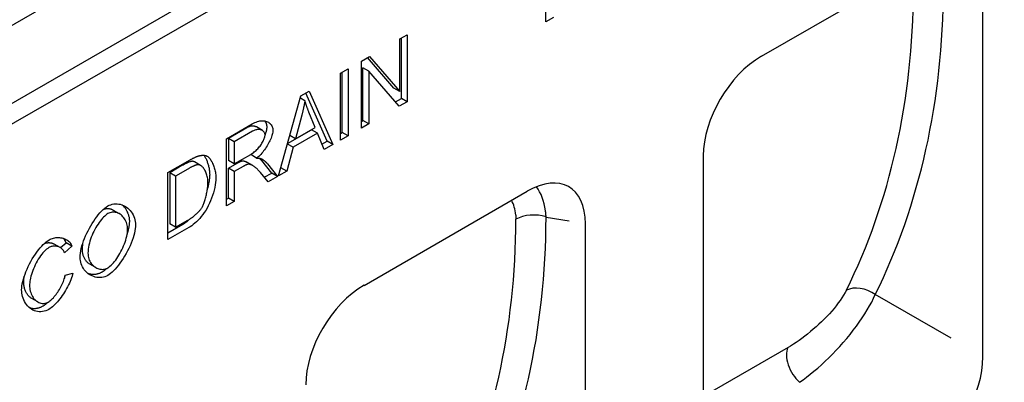
# Model space of a CAD drawing. Extents: x 3648 to 7763, y 1141 to 3656.
# Drawn here: x 4015 to 4216, y 1893 to 1967 of the extents above; entities that cross this region are included whole.
import ezdxf

# ---------------------------------------------------------------- set-up
doc = ezdxf.new("R2010")
doc.units = 0
doc.header["$LTSCALE"] = 7
doc.header["$MEASUREMENT"] = 0
for name, color, linetype in [('BEMASS', 10, 'CONTINUOUS'), ('DUENN-18', 10, 'CONTINUOUS'), ('SICHTBAR', 10, 'CONTINUOUS')]:
    doc.layers.add(name, color=color, linetype=linetype)

# ---------------------------------------------------------------- blocks, each defined once
blk = doc.blocks.new('10763 - 4')
at = {"layer": 'DUENN-18'}
for p, q in [((250.05, 173.32), (250.05, 187.01)), ((251.62, 174.22), (250.05, 173.32)), ((220.25, 169.85), (221.75, 170.71)), ((220.25, 159.1), (220.25, 169.85)), ((220.55, 157.71), (220.55, 170.02)), ((221.75, 170.71), (221.75, 157.02)), ((212.42, 165.34), (214.02, 166.26)), ((212.42, 151.65), (212.42, 165.34)), ((219.05, 159.79), (213.62, 166.03)), ((214.02, 166.26), (220.25, 159.1)), ((208.1, 162.85), (209.67, 163.76)), ((208.1, 149.16), (208.1, 162.85)), ((208.47, 150.76), (208.47, 163.06)), ((209.67, 163.76), (209.67, 150.07)), ((212.71, 153.2), (212.71, 163.95)), ((213.91, 163.26), (212.71, 163.95)), ((213.91, 163.26), (213.91, 152.51)), ((220.14, 156.1), (213.91, 163.26)), ((200.05, 158.22), (201.75, 159.19)), ((201.75, 159.19), (206.59, 148.29)), ((220.25, 159.1), (219.05, 159.79)), ((195.5, 141.91), (200.05, 158.22)), ((200.86, 157.24), (199.93, 157.78)), ((205.38, 148.98), (201.04, 158.78)), ((219.34, 157.02), (220.55, 157.71)), ((221.75, 157.02), (220.14, 156.1)), ((221.75, 157.02), (220.55, 157.71)), ((202.94, 151.8), (201.69, 154.88)), ((200.22, 154.26), (198.91, 149.49)), ((212.42, 153.03), (212.71, 153.2)), ((213.91, 152.51), (212.71, 153.2)), ((184.87, 149.48), (190.12, 152.5)), ((188.99, 151.72), (185.24, 149.56)), ((190.19, 151.02), (186.44, 148.87)), ((192.18, 151.19), (190.97, 151.88)), ((197.34, 148.49), (202.22, 151.3)), ((198.91, 149.49), (202.94, 151.8)), ((203.43, 150.61), (202.22, 151.3)), ((213.91, 152.51), (212.42, 151.65)), ((184.87, 135.79), (184.87, 149.48)), ((186.44, 148.87), (185.24, 149.56)), ((185.24, 149.56), (185.24, 145.03)), ((186.44, 148.87), (186.44, 144.34)), ((198.91, 149.49), (197.8, 150.13)), ((203.43, 150.61), (198.46, 147.75)), ((204.8, 147.26), (203.43, 150.61)), ((204.34, 148.38), (205.38, 148.98)), ((206.59, 148.29), (205.38, 148.98)), ((208.1, 150.55), (208.47, 150.76)), ((209.67, 150.07), (208.1, 149.16)), ((209.67, 150.07), (208.47, 150.76)), ((198.46, 147.75), (197.16, 142.86)), ((198.46, 147.75), (197.32, 148.41)), ((206.59, 148.29), (204.8, 147.26)), ((172.9, 142.58), (176.98, 144.93)), ((179.56, 144.04), (178.35, 144.74)), ((186.44, 144.34), (185.24, 145.03)), ((186.44, 144.34), (189.81, 146.28)), ((191.01, 145.55), (189.81, 146.24)), ((194.09, 142.48), (192.04, 145.03)), ((175.76, 143.99), (173.26, 142.56)), ((176.96, 143.3), (174.47, 141.87)), ((185.24, 143.46), (187.05, 144.51)), ((185.24, 137.38), (185.24, 143.46)), ((186.44, 142.77), (185.24, 143.46)), ((188.26, 143.82), (186.44, 142.77)), ((186.44, 142.77), (186.44, 136.69)), ((190.22, 144), (189.02, 144.69)), ((193.25, 144.33), (195.3, 141.79)), ((197.16, 142.86), (195.5, 141.91)), ((197.16, 142.86), (195.96, 143.56)), ((172.9, 128.89), (172.9, 142.58)), ((174.47, 141.87), (173.26, 142.56)), ((173.26, 142.56), (173.26, 132.1)), ((174.47, 141.87), (174.47, 131.41)), ((193.34, 140.66), (191.77, 142.6)), ((192.57, 141.61), (194.09, 142.48)), ((195.3, 141.79), (193.34, 140.66)), ((195.3, 141.79), (194.09, 142.48)), ((184.87, 137.17), (185.24, 137.38)), ((186.44, 136.69), (184.87, 135.79)), ((186.44, 136.69), (185.24, 137.38)), ((163.02, 134.16), (161.81, 134.85)), ((174.47, 131.41), (176.99, 132.87)), ((243.91, 133.9), (243.91, 133.9)), ((250.1, 133.51), (254.83, 132.7)), ((172.9, 130.27), (175.97, 132.04)), ((177.17, 131.35), (172.9, 128.89)), ((174.47, 131.41), (173.26, 132.1)), ((150.89, 127.29), (149.69, 127.99)), ((150.95, 127.26), (152.1, 128.24)), ((153.3, 127.55), (151.76, 126.23)), ((153.3, 127.55), (152.1, 128.24)), ((158.18, 123.19), (156.98, 123.88)), ((151.93, 121.63), (153.5, 122.07)), ((146.31, 116.18), (145.11, 116.88)), ((332.77, 108.76), (317.31, 117.68)), ((299.49, 106.87), (282.19, 96.91))]:
    blk.add_line(p, q, dxfattribs=at)
at = {"layer": 'DUENN-18', "flags": 128}
for points in [[(200.86, 157.24), (200.84, 157.12), (200.82, 157), (200.8, 156.88), (200.78, 156.76), (200.76, 156.64), (200.74, 156.51), (200.71, 156.39), (200.69, 156.27), (200.66, 156.14), (200.64, 156.02), (200.61, 155.9), (200.59, 155.77), (200.56, 155.65), (200.53, 155.52), (200.5, 155.4), (200.47, 155.27), (200.45, 155.15), (200.42, 155.02), (200.39, 154.89), (200.35, 154.77), (200.32, 154.64), (200.29, 154.51), (200.26, 154.38), (200.22, 154.26)], [(201.69, 154.88), (201.65, 155), (201.6, 155.12), (201.56, 155.23), (201.52, 155.34), (201.47, 155.45), (201.43, 155.56), (201.39, 155.67), (201.35, 155.77), (201.32, 155.88), (201.28, 155.98), (201.24, 156.08), (201.21, 156.18), (201.17, 156.28), (201.14, 156.37), (201.11, 156.47), (201.08, 156.56), (201.05, 156.65), (201.02, 156.74), (200.99, 156.83), (200.96, 156.91), (200.94, 157), (200.91, 157.08), (200.89, 157.16), (200.86, 157.24)], [(190.12, 152.5), (190.39, 152.64), (190.65, 152.77), (190.92, 152.88), (191.18, 152.98), (191.43, 153.05), (191.69, 153.11), (191.93, 153.14), (192.17, 153.16), (192.41, 153.15), (192.63, 153.13), (192.84, 153.08), (193.05, 153.02), (193.24, 152.94), (193.42, 152.84), (193.58, 152.72), (193.74, 152.59), (193.87, 152.45), (193.99, 152.29), (194.1, 152.12), (194.18, 151.94), (194.25, 151.76), (194.3, 151.57), (194.33, 151.38), (194.34, 151.19)], [(193.14, 151.88), (193.14, 151.94), (193.13, 151.99), (193.13, 152.05), (193.12, 152.1), (193.12, 152.15), (193.11, 152.21), (193.1, 152.26), (193.08, 152.32), (193.07, 152.37), (193.06, 152.43), (193.04, 152.48), (193.02, 152.53), (193, 152.58), (192.98, 152.64), (192.96, 152.69), (192.93, 152.74), (192.91, 152.79), (192.88, 152.84), (192.85, 152.89), (192.82, 152.93), (192.79, 152.98), (192.76, 153.03), (192.72, 153.07), (192.69, 153.12)], [(190.97, 151.88), (190.91, 151.91), (190.85, 151.94), (190.78, 151.97), (190.71, 151.99), (190.64, 152.01), (190.57, 152.03), (190.5, 152.05), (190.42, 152.06), (190.34, 152.07), (190.26, 152.07), (190.17, 152.07), (190.09, 152.07), (190, 152.06), (189.92, 152.05), (189.83, 152.04), (189.74, 152.02), (189.65, 151.99), (189.55, 151.97), (189.46, 151.94), (189.37, 151.9), (189.27, 151.86), (189.18, 151.82), (189.08, 151.77), (188.99, 151.72)], [(192.72, 150.26), (192.72, 150.38), (192.7, 150.49), (192.67, 150.6), (192.63, 150.71), (192.58, 150.8), (192.51, 150.9), (192.44, 150.98), (192.36, 151.06), (192.27, 151.13), (192.17, 151.19), (192.06, 151.25), (191.95, 151.29), (191.83, 151.33), (191.7, 151.35), (191.57, 151.37), (191.43, 151.38), (191.29, 151.37), (191.14, 151.36), (190.99, 151.33), (190.83, 151.3), (190.67, 151.25), (190.51, 151.19), (190.35, 151.11), (190.19, 151.02)], [(194.34, 151.19), (194.33, 151), (194.31, 150.8), (194.27, 150.58), (194.21, 150.35), (194.14, 150.12), (194.06, 149.87), (193.96, 149.62), (193.85, 149.36), (193.73, 149.09), (193.6, 148.83), (193.46, 148.56), (193.31, 148.29), (193.15, 148.02), (192.98, 147.76), (192.81, 147.5), (192.63, 147.24), (192.44, 146.99), (192.25, 146.75), (192.05, 146.52), (191.84, 146.3), (191.64, 146.09), (191.43, 145.89), (191.22, 145.71), (191.01, 145.55)], [(192.72, 150.22), (192.75, 150.3), (192.79, 150.38), (192.82, 150.45), (192.84, 150.53), (192.87, 150.61), (192.9, 150.68), (192.92, 150.76), (192.95, 150.83), (192.97, 150.91), (192.99, 150.98), (193.01, 151.05), (193.03, 151.12), (193.04, 151.19), (193.06, 151.26), (193.07, 151.33), (193.09, 151.39), (193.1, 151.46), (193.11, 151.52), (193.12, 151.59), (193.12, 151.65), (193.13, 151.71), (193.13, 151.77), (193.14, 151.83), (193.14, 151.88)], [(189.81, 146.28), (189.99, 146.39), (190.17, 146.51), (190.35, 146.64), (190.53, 146.78), (190.71, 146.93), (190.89, 147.09), (191.06, 147.26), (191.23, 147.44), (191.4, 147.62), (191.55, 147.81), (191.7, 148), (191.84, 148.2), (191.98, 148.39), (192.1, 148.59), (192.22, 148.79), (192.32, 148.98), (192.41, 149.17), (192.49, 149.36), (192.56, 149.53), (192.62, 149.7), (192.67, 149.86), (192.7, 150.01), (192.72, 150.14), (192.72, 150.26)], [(177.78, 144.87), (177.72, 144.87), (177.67, 144.86), (177.61, 144.84), (177.55, 144.83), (177.48, 144.81), (177.41, 144.79), (177.34, 144.77), (177.27, 144.74), (177.2, 144.71), (177.12, 144.68), (177.04, 144.65), (176.96, 144.61), (176.87, 144.57), (176.78, 144.53), (176.69, 144.49), (176.6, 144.45), (176.5, 144.4), (176.4, 144.35), (176.3, 144.29), (176.2, 144.24), (176.09, 144.18), (175.98, 144.12), (175.87, 144.06), (175.76, 143.99)], [(176.98, 144.93), (177.09, 144.99), (177.2, 145.06), (177.31, 145.12), (177.42, 145.18), (177.52, 145.23), (177.63, 145.29), (177.73, 145.34), (177.82, 145.39), (177.92, 145.44), (178.01, 145.49), (178.1, 145.54), (178.19, 145.58), (178.28, 145.62), (178.37, 145.66), (178.45, 145.7), (178.53, 145.73), (178.61, 145.77), (178.68, 145.8), (178.75, 145.83), (178.83, 145.86), (178.89, 145.88), (178.96, 145.9), (179.03, 145.93), (179.09, 145.95)], [(178.35, 144.74), (178.33, 144.75), (178.3, 144.76), (178.28, 144.78), (178.25, 144.79), (178.23, 144.8), (178.21, 144.81), (178.18, 144.82), (178.16, 144.83), (178.13, 144.84), (178.11, 144.84), (178.08, 144.85), (178.06, 144.86), (178.04, 144.86), (178.01, 144.87), (177.99, 144.87), (177.96, 144.87), (177.94, 144.88), (177.92, 144.88), (177.89, 144.88), (177.87, 144.88), (177.85, 144.88), (177.82, 144.88), (177.8, 144.88), (177.78, 144.87)], [(179.09, 145.95), (179.17, 145.97), (179.26, 145.99), (179.34, 146.01), (179.42, 146.03), (179.5, 146.05), (179.58, 146.07), (179.66, 146.08), (179.73, 146.09), (179.81, 146.1), (179.88, 146.1), (179.96, 146.11), (180.03, 146.11), (180.1, 146.11), (180.17, 146.1), (180.24, 146.1), (180.31, 146.09), (180.38, 146.08), (180.44, 146.07), (180.51, 146.06), (180.57, 146.05), (180.64, 146.03), (180.7, 146.01), (180.76, 145.99), (180.82, 145.96)], [(181.49, 142.14), (181.48, 142.31), (181.47, 142.49), (181.46, 142.67), (181.44, 142.86), (181.42, 143.04), (181.39, 143.22), (181.36, 143.41), (181.32, 143.59), (181.28, 143.77), (181.23, 143.96), (181.18, 144.14), (181.13, 144.31), (181.07, 144.49), (181.01, 144.66), (180.95, 144.83), (180.89, 144.99), (180.82, 145.15), (180.75, 145.3), (180.67, 145.45), (180.6, 145.6), (180.52, 145.73), (180.44, 145.86), (180.36, 145.98), (180.27, 146.1)], [(180.82, 145.96), (180.94, 145.91), (181.05, 145.83), (181.17, 145.74), (181.28, 145.63), (181.4, 145.5), (181.51, 145.36), (181.62, 145.2), (181.72, 145.04), (181.82, 144.86), (181.92, 144.67), (182.02, 144.46), (182.11, 144.25), (182.19, 144.04), (182.27, 143.81), (182.34, 143.58), (182.41, 143.35), (182.47, 143.11), (182.53, 142.87), (182.58, 142.63), (182.61, 142.39), (182.65, 142.15), (182.67, 141.91), (182.68, 141.68), (182.69, 141.45)], [(187.05, 144.51), (187.1, 144.54), (187.15, 144.57), (187.2, 144.59), (187.25, 144.62), (187.29, 144.64), (187.34, 144.67), (187.38, 144.69), (187.42, 144.71), (187.46, 144.73), (187.5, 144.76), (187.54, 144.78), (187.58, 144.79), (187.61, 144.81), (187.65, 144.83), (187.68, 144.85), (187.71, 144.86), (187.74, 144.87), (187.77, 144.89), (187.8, 144.9), (187.83, 144.91), (187.86, 144.92), (187.88, 144.93), (187.91, 144.94), (187.93, 144.95)], [(187.93, 144.95), (187.96, 144.96), (187.99, 144.97), (188.02, 144.97), (188.06, 144.97), (188.09, 144.98), (188.13, 144.98), (188.17, 144.98), (188.21, 144.98), (188.25, 144.97), (188.3, 144.97), (188.34, 144.96), (188.39, 144.95), (188.43, 144.94), (188.48, 144.93), (188.53, 144.91), (188.58, 144.9), (188.63, 144.88), (188.68, 144.86), (188.74, 144.83), (188.79, 144.81), (188.85, 144.78), (188.9, 144.76), (188.96, 144.73), (189.02, 144.69)], [(189.81, 146.24), (189.82, 146.25), (189.82, 146.25), (189.83, 146.26), (189.84, 146.27), (189.85, 146.27), (189.86, 146.28), (189.87, 146.29), (189.88, 146.29), (189.88, 146.3), (189.89, 146.31), (189.9, 146.31), (189.91, 146.32), (189.92, 146.33), (189.93, 146.33), (189.94, 146.34), (189.94, 146.35), (189.95, 146.35), (189.96, 146.36), (189.97, 146.37), (189.98, 146.37), (189.99, 146.38), (190, 146.39), (190, 146.39), (190.01, 146.4)], [(191.01, 145.55), (191.06, 145.55), (191.11, 145.55), (191.16, 145.55), (191.21, 145.55), (191.25, 145.55), (191.3, 145.54), (191.34, 145.54), (191.39, 145.54), (191.43, 145.53), (191.47, 145.53), (191.51, 145.52), (191.55, 145.52), (191.59, 145.51), (191.63, 145.51), (191.66, 145.5), (191.7, 145.49), (191.73, 145.48), (191.77, 145.47), (191.8, 145.47), (191.83, 145.46), (191.86, 145.45), (191.89, 145.43), (191.92, 145.42), (191.95, 145.41)], [(192.04, 145.03), (192.03, 145.05), (192.01, 145.07), (191.99, 145.09), (191.97, 145.11), (191.95, 145.14), (191.93, 145.16), (191.91, 145.18), (191.89, 145.2), (191.88, 145.22), (191.86, 145.24), (191.84, 145.26), (191.82, 145.28), (191.8, 145.3), (191.78, 145.32), (191.76, 145.34), (191.74, 145.36), (191.72, 145.38), (191.7, 145.4), (191.68, 145.42), (191.67, 145.44), (191.65, 145.46), (191.63, 145.48), (191.61, 145.49), (191.59, 145.51)], [(191.95, 145.41), (192, 145.38), (192.06, 145.35), (192.12, 145.32), (192.17, 145.29), (192.23, 145.25), (192.29, 145.22), (192.34, 145.18), (192.4, 145.14), (192.45, 145.1), (192.51, 145.06), (192.56, 145.02), (192.62, 144.97), (192.67, 144.93), (192.72, 144.88), (192.78, 144.83), (192.83, 144.78), (192.88, 144.73), (192.94, 144.68), (192.99, 144.62), (193.04, 144.57), (193.09, 144.51), (193.14, 144.45), (193.2, 144.39), (193.25, 144.33)], [(178.98, 144.18), (178.92, 144.17), (178.87, 144.16), (178.81, 144.15), (178.75, 144.14), (178.68, 144.12), (178.62, 144.1), (178.55, 144.07), (178.47, 144.05), (178.4, 144.02), (178.32, 143.99), (178.24, 143.96), (178.16, 143.92), (178.07, 143.88), (177.98, 143.84), (177.89, 143.8), (177.8, 143.75), (177.7, 143.71), (177.6, 143.66), (177.5, 143.6), (177.4, 143.55), (177.29, 143.49), (177.18, 143.43), (177.07, 143.37), (176.96, 143.3)], [(181.07, 140.55), (181.07, 140.81), (181.05, 141.07), (181.02, 141.32), (180.98, 141.57), (180.93, 141.81), (180.87, 142.04), (180.8, 142.26), (180.72, 142.47), (180.64, 142.67), (180.55, 142.86), (180.46, 143.05), (180.35, 143.21), (180.25, 143.37), (180.14, 143.52), (180.03, 143.65), (179.91, 143.77), (179.79, 143.88), (179.68, 143.97), (179.56, 144.04), (179.44, 144.1), (179.32, 144.15), (179.2, 144.18), (179.09, 144.19), (178.98, 144.18)], [(189.13, 144.26), (189.11, 144.25), (189.08, 144.24), (189.06, 144.23), (189.03, 144.22), (189, 144.21), (188.98, 144.2), (188.95, 144.18), (188.91, 144.17), (188.88, 144.15), (188.85, 144.14), (188.81, 144.12), (188.78, 144.1), (188.74, 144.08), (188.7, 144.06), (188.66, 144.04), (188.62, 144.02), (188.58, 144), (188.54, 143.98), (188.49, 143.95), (188.45, 143.93), (188.4, 143.9), (188.35, 143.87), (188.31, 143.85), (188.26, 143.82)], [(191.77, 142.6), (191.65, 142.74), (191.53, 142.88), (191.41, 143.01), (191.28, 143.14), (191.16, 143.27), (191.03, 143.39), (190.9, 143.5), (190.77, 143.61), (190.65, 143.71), (190.52, 143.81), (190.4, 143.89), (190.27, 143.97), (190.15, 144.04), (190.04, 144.1), (189.92, 144.15), (189.81, 144.19), (189.71, 144.23), (189.61, 144.25), (189.52, 144.27), (189.43, 144.28), (189.34, 144.29), (189.27, 144.28), (189.2, 144.27), (189.13, 144.26)], [(182.69, 141.45), (182.67, 141.03), (182.63, 140.56), (182.55, 140.06), (182.45, 139.53), (182.32, 138.99), (182.17, 138.45), (182.01, 137.9), (181.82, 137.36), (181.61, 136.83), (181.38, 136.31), (181.14, 135.81), (180.88, 135.33), (180.61, 134.87), (180.32, 134.43), (180.02, 134.01), (179.71, 133.61), (179.39, 133.24), (179.07, 132.88), (178.74, 132.56), (178.41, 132.26), (178.08, 131.98), (177.76, 131.74), (177.46, 131.53), (177.17, 131.35)], [(180.93, 138.99), (180.97, 139.13), (181.01, 139.28), (181.05, 139.42), (181.09, 139.56), (181.13, 139.7), (181.16, 139.85), (181.19, 139.99), (181.23, 140.13), (181.26, 140.27), (181.28, 140.41), (181.31, 140.55), (181.34, 140.68), (181.36, 140.82), (181.38, 140.95), (181.4, 141.08), (181.42, 141.21), (181.43, 141.34), (181.45, 141.46), (181.46, 141.58), (181.47, 141.7), (181.48, 141.81), (181.48, 141.93), (181.48, 142.03), (181.49, 142.14)], [(179.89, 135.49), (179.96, 135.62), (180.03, 135.77), (180.1, 135.93), (180.17, 136.1), (180.24, 136.28), (180.31, 136.47), (180.38, 136.68), (180.45, 136.89), (180.51, 137.11), (180.57, 137.33), (180.63, 137.57), (180.69, 137.8), (180.75, 138.04), (180.8, 138.28), (180.85, 138.52), (180.89, 138.76), (180.93, 139), (180.97, 139.24), (181, 139.47), (181.02, 139.7), (181.04, 139.92), (181.06, 140.14), (181.07, 140.35), (181.07, 140.55)], [(154.96, 125.23), (154.98, 125.67), (155.03, 126.13), (155.1, 126.6), (155.21, 127.09), (155.34, 127.6), (155.5, 128.11), (155.68, 128.63), (155.88, 129.16), (156.1, 129.68), (156.34, 130.2), (156.59, 130.72), (156.86, 131.23), (157.14, 131.73), (157.44, 132.22), (157.74, 132.69), (158.05, 133.15), (158.37, 133.58), (158.69, 133.98), (159.02, 134.36), (159.34, 134.71), (159.67, 135.03), (159.99, 135.31), (160.32, 135.55), (160.63, 135.76)], [(161.81, 134.85), (161.73, 134.9), (161.64, 134.94), (161.55, 134.98), (161.46, 135.02), (161.37, 135.06), (161.28, 135.09), (161.18, 135.11), (161.09, 135.13), (161, 135.15), (160.9, 135.17), (160.81, 135.18), (160.72, 135.19), (160.62, 135.19), (160.53, 135.19), (160.44, 135.19), (160.34, 135.18), (160.25, 135.17), (160.16, 135.16), (160.07, 135.14), (159.98, 135.12), (159.89, 135.09), (159.81, 135.07), (159.72, 135.03), (159.64, 135)], [(160.63, 135.76), (160.91, 135.9), (161.22, 136.02), (161.53, 136.11), (161.85, 136.17), (162.18, 136.19), (162.51, 136.19), (162.85, 136.16), (163.18, 136.1), (163.5, 136), (163.82, 135.88), (164.12, 135.73), (164.41, 135.55), (164.69, 135.34), (164.95, 135.11), (165.19, 134.85), (165.41, 134.57), (165.61, 134.28), (165.79, 133.96), (165.94, 133.64), (166.06, 133.3), (166.16, 132.95), (166.23, 132.6), (166.28, 132.25), (166.29, 131.91)], [(165.09, 132.6), (165.09, 132.76), (165.08, 132.91), (165.06, 133.07), (165.04, 133.23), (165.02, 133.38), (164.98, 133.54), (164.95, 133.7), (164.9, 133.86), (164.86, 134.01), (164.8, 134.16), (164.74, 134.31), (164.68, 134.46), (164.61, 134.61), (164.54, 134.75), (164.46, 134.89), (164.37, 135.03), (164.28, 135.17), (164.19, 135.3), (164.09, 135.42), (163.99, 135.55), (163.88, 135.66), (163.77, 135.78), (163.66, 135.89), (163.54, 135.99)], [(176.99, 132.87), (177.14, 132.95), (177.29, 133.05), (177.44, 133.14), (177.59, 133.25), (177.74, 133.35), (177.89, 133.47), (178.03, 133.58), (178.18, 133.7), (178.32, 133.81), (178.46, 133.93), (178.6, 134.06), (178.74, 134.18), (178.87, 134.3), (178.99, 134.42), (179.11, 134.54), (179.23, 134.66), (179.34, 134.78), (179.44, 134.89), (179.53, 135), (179.62, 135.11), (179.7, 135.21), (179.77, 135.31), (179.84, 135.41), (179.89, 135.49)], [(250.1, 133.51), (250.1, 133.57), (250.1, 133.62), (250.09, 133.67), (250.09, 133.72), (250.09, 133.77), (250.08, 133.83), (250.08, 133.88), (250.08, 133.93), (250.07, 133.98), (250.07, 134.03), (250.06, 134.08), (250.06, 134.14), (250.06, 134.19), (250.05, 134.24), (250.05, 134.29), (250.04, 134.34), (250.04, 134.39), (250.03, 134.44), (250.02, 134.49), (250.02, 134.54), (250.01, 134.59), (250.01, 134.64), (250, 134.69), (249.99, 134.74)], [(160.64, 134.21), (160.43, 134.07), (160.21, 133.91), (159.99, 133.71), (159.76, 133.49), (159.53, 133.25), (159.31, 132.98), (159.08, 132.69), (158.85, 132.38), (158.63, 132.05), (158.41, 131.7), (158.19, 131.34), (157.99, 130.97), (157.79, 130.59), (157.6, 130.2), (157.43, 129.8), (157.26, 129.39), (157.11, 128.98), (156.98, 128.57), (156.86, 128.16), (156.76, 127.74), (156.69, 127.33), (156.63, 126.93), (156.59, 126.53), (156.58, 126.14)], [(164.67, 131), (164.66, 131.28), (164.63, 131.56), (164.58, 131.84), (164.51, 132.12), (164.43, 132.39), (164.32, 132.66), (164.19, 132.91), (164.05, 133.15), (163.9, 133.37), (163.72, 133.58), (163.54, 133.77), (163.34, 133.94), (163.13, 134.09), (162.92, 134.21), (162.69, 134.32), (162.46, 134.4), (162.22, 134.46), (161.99, 134.49), (161.75, 134.5), (161.51, 134.49), (161.28, 134.45), (161.06, 134.39), (160.84, 134.31), (160.64, 134.21)], [(175.97, 132.04), (176.02, 132.07), (176.07, 132.11), (176.13, 132.14), (176.18, 132.17), (176.24, 132.21), (176.29, 132.24), (176.35, 132.28), (176.4, 132.32), (176.46, 132.36), (176.52, 132.4), (176.58, 132.45), (176.64, 132.49), (176.7, 132.54), (176.76, 132.58), (176.82, 132.63), (176.88, 132.68), (176.94, 132.73), (177, 132.78), (177.06, 132.83), (177.12, 132.88), (177.19, 132.93), (177.25, 132.99), (177.31, 133.04), (177.37, 133.1)], [(243.91, 133.9), (243.92, 133.87), (243.92, 133.83), (243.92, 133.8), (243.92, 133.76), (243.93, 133.73), (243.93, 133.7), (243.93, 133.66), (243.93, 133.63), (243.93, 133.59), (243.94, 133.56), (243.94, 133.52), (243.94, 133.49), (243.94, 133.45), (243.94, 133.42), (243.94, 133.38), (243.94, 133.35), (243.94, 133.31), (243.95, 133.28), (243.95, 133.24), (243.95, 133.21), (243.95, 133.17), (243.95, 133.14), (243.95, 133.1), (243.95, 133.07)], [(160.62, 123.15), (160.85, 123.29), (161.07, 123.46), (161.3, 123.67), (161.54, 123.9), (161.77, 124.15), (162, 124.43), (162.23, 124.73), (162.46, 125.05), (162.68, 125.38), (162.9, 125.73), (163.11, 126.09), (163.31, 126.46), (163.51, 126.84), (163.69, 127.23), (163.86, 127.62), (164.02, 128.01), (164.16, 128.41), (164.29, 128.8), (164.4, 129.19), (164.5, 129.57), (164.57, 129.94), (164.63, 130.31), (164.66, 130.66), (164.67, 131)], [(166.29, 131.91), (166.28, 131.54), (166.23, 131.14), (166.16, 130.7), (166.05, 130.24), (165.92, 129.75), (165.77, 129.24), (165.59, 128.72), (165.38, 128.19), (165.16, 127.66), (164.91, 127.12), (164.64, 126.59), (164.36, 126.06), (164.06, 125.55), (163.76, 125.05), (163.44, 124.57), (163.11, 124.1), (162.78, 123.67), (162.45, 123.26), (162.12, 122.89), (161.8, 122.55), (161.49, 122.25), (161.18, 121.99), (160.9, 121.77), (160.63, 121.6)], [(164.58, 129.97), (164.62, 130.1), (164.66, 130.22), (164.69, 130.35), (164.73, 130.47), (164.76, 130.59), (164.8, 130.71), (164.83, 130.83), (164.86, 130.95), (164.88, 131.07), (164.91, 131.18), (164.93, 131.3), (164.96, 131.41), (164.98, 131.52), (165, 131.63), (165.01, 131.74), (165.03, 131.84), (165.04, 131.94), (165.06, 132.04), (165.07, 132.14), (165.07, 132.24), (165.08, 132.33), (165.08, 132.42), (165.09, 132.51), (165.09, 132.6)], [(143.03, 118.64), (143.05, 119.02), (143.09, 119.43), (143.16, 119.86), (143.26, 120.33), (143.39, 120.81), (143.54, 121.32), (143.72, 121.83), (143.92, 122.35), (144.14, 122.88), (144.38, 123.4), (144.64, 123.93), (144.92, 124.44), (145.21, 124.95), (145.51, 125.44), (145.83, 125.91), (146.15, 126.36), (146.47, 126.79), (146.8, 127.19), (147.13, 127.56), (147.45, 127.89), (147.76, 128.19), (148.07, 128.45), (148.36, 128.67), (148.63, 128.84)], [(148.63, 128.84), (148.85, 128.96), (149.08, 129.06), (149.32, 129.15), (149.56, 129.22), (149.8, 129.27), (150.04, 129.3), (150.28, 129.32), (150.52, 129.32), (150.76, 129.31), (151, 129.28), (151.23, 129.24), (151.45, 129.19), (151.67, 129.12), (151.88, 129.03), (152.08, 128.94), (152.27, 128.83), (152.45, 128.71), (152.62, 128.58), (152.78, 128.43), (152.91, 128.28), (153.04, 128.11), (153.14, 127.93), (153.23, 127.75), (153.3, 127.55)], [(152.1, 128.24), (152.09, 128.29), (152.07, 128.33), (152.06, 128.37), (152.04, 128.41), (152.02, 128.46), (152.01, 128.5), (151.99, 128.54), (151.97, 128.58), (151.95, 128.62), (151.92, 128.66), (151.9, 128.7), (151.88, 128.74), (151.85, 128.78), (151.83, 128.81), (151.8, 128.85), (151.78, 128.89), (151.75, 128.92), (151.72, 128.96), (151.69, 128.99), (151.66, 129.03), (151.63, 129.06), (151.6, 129.1), (151.57, 129.13), (151.54, 129.16)], [(148.59, 127.27), (148.36, 127.12), (148.12, 126.94), (147.88, 126.72), (147.63, 126.47), (147.39, 126.2), (147.14, 125.9), (146.9, 125.58), (146.67, 125.24), (146.44, 124.89), (146.22, 124.52), (146.01, 124.14), (145.82, 123.75), (145.63, 123.36), (145.47, 122.96), (145.31, 122.57), (145.17, 122.18), (145.05, 121.79), (144.94, 121.42), (144.85, 121.06), (144.78, 120.72), (144.72, 120.4), (144.68, 120.1), (144.66, 119.82), (144.65, 119.58)], [(147.65, 128.09), (147.74, 128.13), (147.83, 128.16), (147.91, 128.18), (148, 128.21), (148.09, 128.23), (148.18, 128.24), (148.26, 128.26), (148.35, 128.27), (148.44, 128.27), (148.53, 128.28), (148.62, 128.28), (148.71, 128.27), (148.79, 128.27), (148.88, 128.26), (148.97, 128.24), (149.05, 128.23), (149.13, 128.21), (149.22, 128.19), (149.3, 128.16), (149.38, 128.13), (149.46, 128.1), (149.54, 128.06), (149.61, 128.03), (149.69, 127.99)], [(151.76, 126.23), (151.7, 126.39), (151.63, 126.53), (151.55, 126.67), (151.46, 126.79), (151.37, 126.91), (151.26, 127.02), (151.14, 127.12), (151.02, 127.21), (150.89, 127.29), (150.75, 127.36), (150.61, 127.43), (150.47, 127.48), (150.32, 127.52), (150.16, 127.55), (150.01, 127.57), (149.85, 127.58), (149.69, 127.58), (149.53, 127.57), (149.37, 127.55), (149.21, 127.52), (149.05, 127.47), (148.9, 127.42), (148.74, 127.35), (148.59, 127.27)], [(155.5, 128.12), (155.49, 128.06), (155.48, 128.01), (155.47, 127.95), (155.46, 127.9), (155.45, 127.84), (155.45, 127.79), (155.44, 127.73), (155.43, 127.68), (155.43, 127.63), (155.42, 127.57), (155.41, 127.52), (155.41, 127.46), (155.4, 127.41), (155.4, 127.36), (155.4, 127.3), (155.39, 127.25), (155.39, 127.2), (155.39, 127.15), (155.38, 127.09), (155.38, 127.04), (155.38, 126.99), (155.38, 126.94), (155.38, 126.88), (155.38, 126.83)], [(155.38, 126.83), (155.38, 126.66), (155.39, 126.5), (155.41, 126.34), (155.43, 126.18), (155.46, 126.02), (155.5, 125.87), (155.54, 125.72), (155.59, 125.58), (155.64, 125.44), (155.7, 125.3), (155.77, 125.17), (155.84, 125.04), (155.91, 124.92), (155.99, 124.8), (156.07, 124.69), (156.16, 124.58), (156.25, 124.47), (156.35, 124.37), (156.44, 124.28), (156.55, 124.19), (156.65, 124.1), (156.76, 124.02), (156.87, 123.95), (156.98, 123.88)], [(160.63, 121.6), (160.34, 121.45), (160.04, 121.33), (159.72, 121.24), (159.39, 121.18), (159.06, 121.16), (158.73, 121.16), (158.39, 121.19), (158.06, 121.26), (157.74, 121.35), (157.42, 121.48), (157.11, 121.63), (156.82, 121.81), (156.55, 122.01), (156.29, 122.24), (156.05, 122.49), (155.83, 122.76), (155.63, 123.04), (155.46, 123.34), (155.31, 123.65), (155.19, 123.97), (155.09, 124.29), (155.02, 124.61), (154.98, 124.92), (154.96, 125.23)], [(156.58, 126.14), (156.59, 125.84), (156.63, 125.54), (156.68, 125.26), (156.76, 124.99), (156.85, 124.73), (156.97, 124.49), (157.1, 124.26), (157.24, 124.04), (157.4, 123.84), (157.57, 123.66), (157.75, 123.49), (157.95, 123.34), (158.15, 123.21), (158.36, 123.09), (158.58, 123), (158.8, 122.93), (159.03, 122.87), (159.26, 122.84), (159.49, 122.83), (159.72, 122.85), (159.95, 122.89), (160.18, 122.95), (160.4, 123.03), (160.62, 123.15)], [(159.43, 122.29), (159.46, 122.31), (159.5, 122.33), (159.54, 122.35), (159.57, 122.38), (159.61, 122.4), (159.65, 122.43), (159.69, 122.45), (159.72, 122.48), (159.76, 122.51), (159.8, 122.54), (159.84, 122.56), (159.88, 122.6), (159.92, 122.63), (159.96, 122.66), (160, 122.69), (160.04, 122.72), (160.08, 122.76), (160.12, 122.79), (160.16, 122.83), (160.21, 122.87), (160.25, 122.9), (160.29, 122.94), (160.33, 122.98), (160.38, 123.02)], [(143.45, 120.27), (143.45, 120.31), (143.45, 120.35), (143.45, 120.39), (143.45, 120.43), (143.45, 120.48), (143.45, 120.52), (143.46, 120.56), (143.46, 120.61), (143.46, 120.65), (143.47, 120.7), (143.47, 120.75), (143.48, 120.79), (143.48, 120.84), (143.49, 120.89), (143.5, 120.94), (143.5, 120.99), (143.51, 121.04), (143.52, 121.1), (143.53, 121.15), (143.54, 121.2), (143.55, 121.26), (143.56, 121.31), (143.57, 121.37), (143.58, 121.42)], [(148.47, 116.15), (148.63, 116.25), (148.8, 116.38), (148.98, 116.52), (149.16, 116.68), (149.34, 116.86), (149.52, 117.05), (149.7, 117.26), (149.88, 117.48), (150.06, 117.71), (150.23, 117.95), (150.4, 118.2), (150.57, 118.45), (150.73, 118.71), (150.89, 118.98), (151.04, 119.25), (151.18, 119.52), (151.31, 119.79), (151.44, 120.07), (151.55, 120.34), (151.65, 120.61), (151.74, 120.87), (151.82, 121.13), (151.88, 121.38), (151.93, 121.63)], [(153.5, 122.07), (153.43, 121.75), (153.34, 121.42), (153.22, 121.07), (153.1, 120.72), (152.95, 120.36), (152.79, 120), (152.61, 119.64), (152.42, 119.27), (152.22, 118.9), (152.01, 118.54), (151.79, 118.18), (151.56, 117.83), (151.32, 117.48), (151.08, 117.14), (150.83, 116.82), (150.58, 116.5), (150.33, 116.2), (150.08, 115.92), (149.82, 115.66), (149.57, 115.41), (149.32, 115.19), (149.08, 114.99), (148.84, 114.82), (148.6, 114.67)], [(151.89, 121.4), (151.89, 121.41), (151.9, 121.42), (151.9, 121.43), (151.9, 121.44), (151.91, 121.45), (151.91, 121.46), (151.91, 121.47), (151.92, 121.48), (151.92, 121.49), (151.93, 121.5), (151.93, 121.51), (151.93, 121.52), (151.94, 121.53), (151.94, 121.54), (151.94, 121.55), (151.95, 121.56), (151.95, 121.57), (151.96, 121.58), (151.96, 121.59), (151.96, 121.6), (151.97, 121.61), (151.97, 121.62), (151.97, 121.63), (151.98, 121.64)], [(156.49, 122.06), (156.61, 122.02), (156.73, 121.98), (156.86, 121.95), (156.98, 121.92), (157.11, 121.9), (157.24, 121.88), (157.36, 121.86), (157.49, 121.85), (157.62, 121.85), (157.75, 121.85), (157.87, 121.85), (158, 121.86), (158.13, 121.87), (158.25, 121.88), (158.38, 121.91), (158.5, 121.93), (158.62, 121.96), (158.75, 121.99), (158.87, 122.03), (158.98, 122.08), (159.1, 122.12), (159.21, 122.17), (159.32, 122.23), (159.43, 122.29)], [(148.6, 114.67), (148.28, 114.5), (147.95, 114.37), (147.61, 114.27), (147.27, 114.2), (146.94, 114.17), (146.6, 114.17), (146.27, 114.21), (145.95, 114.28), (145.63, 114.39), (145.33, 114.52), (145.04, 114.69), (144.77, 114.89), (144.51, 115.12), (144.26, 115.37), (144.04, 115.64), (143.83, 115.94), (143.65, 116.25), (143.49, 116.58), (143.35, 116.92), (143.24, 117.26), (143.15, 117.61), (143.09, 117.96), (143.05, 118.31), (143.03, 118.64)], [(145.11, 116.88), (144.99, 116.95), (144.87, 117.03), (144.75, 117.13), (144.64, 117.22), (144.53, 117.33), (144.42, 117.44), (144.32, 117.56), (144.23, 117.69), (144.14, 117.82), (144.05, 117.96), (143.97, 118.11), (143.89, 118.26), (143.82, 118.41), (143.76, 118.57), (143.7, 118.73), (143.65, 118.9), (143.6, 119.07), (143.56, 119.24), (143.53, 119.41), (143.5, 119.58), (143.47, 119.76), (143.46, 119.93), (143.45, 120.1), (143.45, 120.27)], [(144.65, 119.58), (144.66, 119.29), (144.69, 118.99), (144.73, 118.69), (144.8, 118.4), (144.88, 118.11), (144.98, 117.83), (145.1, 117.57), (145.23, 117.31), (145.38, 117.07), (145.54, 116.85), (145.71, 116.65), (145.9, 116.48), (146.1, 116.32), (146.31, 116.18), (146.52, 116.07), (146.75, 115.99), (146.97, 115.93), (147.2, 115.89), (147.42, 115.88), (147.65, 115.89), (147.87, 115.92), (148.08, 115.98), (148.28, 116.05), (148.47, 116.15)], [(311.4, 118.57), (311.14, 118.08), (310.84, 117.57), (310.51, 117.04), (310.15, 116.51), (309.76, 115.97), (309.34, 115.42), (308.89, 114.87), (308.43, 114.32), (307.93, 113.77), (307.42, 113.22), (306.9, 112.68), (306.36, 112.15), (305.8, 111.62), (305.24, 111.11), (304.66, 110.61), (304.08, 110.12), (303.5, 109.64), (302.92, 109.18), (302.33, 108.74), (301.75, 108.32), (301.17, 107.92), (300.6, 107.55), (300.03, 107.19), (299.49, 106.87)], [(301.85, 99.79), (302.56, 100.29), (303.29, 100.84), (304.04, 101.43), (304.79, 102.04), (305.55, 102.69), (306.3, 103.37), (307.06, 104.08), (307.82, 104.81), (308.57, 105.56), (309.31, 106.33), (310.05, 107.12), (310.76, 107.93), (311.47, 108.74), (312.15, 109.57), (312.81, 110.4), (313.45, 111.24), (314.05, 112.08), (314.63, 112.91), (315.17, 113.74), (315.68, 114.56), (316.15, 115.37), (316.58, 116.16), (316.97, 116.93), (317.31, 117.68)], [(144.62, 115.01), (144.73, 114.98), (144.84, 114.95), (144.96, 114.92), (145.07, 114.9), (145.19, 114.88), (145.3, 114.87), (145.42, 114.86), (145.53, 114.86), (145.65, 114.86), (145.77, 114.86), (145.89, 114.87), (146, 114.88), (146.12, 114.9), (146.24, 114.92), (146.36, 114.95), (146.48, 114.98), (146.59, 115.01), (146.71, 115.05), (146.83, 115.09), (146.94, 115.14), (147.06, 115.19), (147.17, 115.24), (147.29, 115.3), (147.4, 115.36)], [(147.4, 115.36), (147.44, 115.38), (147.48, 115.41), (147.51, 115.43), (147.55, 115.45), (147.59, 115.48), (147.63, 115.5), (147.67, 115.53), (147.71, 115.56), (147.75, 115.59), (147.78, 115.61), (147.82, 115.64), (147.86, 115.67), (147.9, 115.7), (147.94, 115.74), (147.98, 115.77), (148.02, 115.8), (148.06, 115.83), (148.1, 115.87), (148.14, 115.9), (148.18, 115.94), (148.22, 115.97), (148.26, 116.01), (148.31, 116.04), (148.35, 116.08)]]:
    blk.add_lwpolyline(points, dxfattribs=at)
at = {"layer": 'DUENN-18'}
for centre, major_axis, ratio, start_param, end_param in [((122.17, 247.16), (171.62, -154.58), 0.700472, 0.193424, 0.558589), ((124.72, 249.71), (-173.9, 159.4), 0.698876, 3.34189, 3.707054), ((238.84, 125.51), (7.19, 15.84), 0.54906, 5.558146, 6.008277), ((235.24, 127.59), (6.39, 10.71), 0.552518, 5.62504, 6.002392), ((41.03, 200.44), (171.62, -154.58), 0.700472, 0.193424, 0.558589), ((43.58, 202.98), (-173.9, 159.4), 0.698876, 3.34189, 3.707054), ((247.55, 130.97), (-5.1, 0.02), 0.577663, 4.191495, 5.500494), ((314.76, 115.13), (-4.57, 2.26), 0.686613, 4.483227, 5.810259), ((302.78, 103.28), (-2.55, 4.42), 0.578093, 0.369271, 2.096329)]:
    blk.add_ellipse(centre, major_axis=major_axis, ratio=ratio, start_param=start_param, end_param=end_param, dxfattribs=at)
at = {"layer": 'SICHTBAR'}
for p, q in [((676.77, 481.12), (80.54, 137.77)), ((690.6, 473.16), (94.36, 129.81)), ((96.17, 126.69), (692.4, 470.04)), ((294.07, 166.3), (327.4, 185.49)), ((339.29, 105), (339.29, 178.86)), ((282.19, 145.98), (282.19, 72.12)), ((212.93, 119.57), (246.26, 138.77)), ((258.15, 58.27), (258.15, 132.13))]:
    blk.add_line(p, q, dxfattribs=at)
for centre, major_axis, ratio, start_param, end_param in [((294.63, 152.51), (-8.77, -14.61), 0.604486, 3.968634, 5.494472), ((245.7, 124.33), (9.13, 15.3), 0.552518, 5.536266, 7.062104), ((213.49, 105.78), (-8.77, -14.61), 0.604486, 3.968634, 5.494472), ((326.84, 98.8), (8.48, 14.73), 0.618206, 3.958281, 5.46204)]:
    blk.add_ellipse(centre, major_axis=major_axis, ratio=ratio, start_param=start_param, end_param=end_param, dxfattribs=at)

msp = doc.modelspace()

# ---------------------------------------------------------------- block references
at = {"layer": 'BEMASS'}
msp.add_blockref('10763 - 4', (3872.715, 1793.144), dxfattribs=at)

doc.saveas('drawing.dxf')
